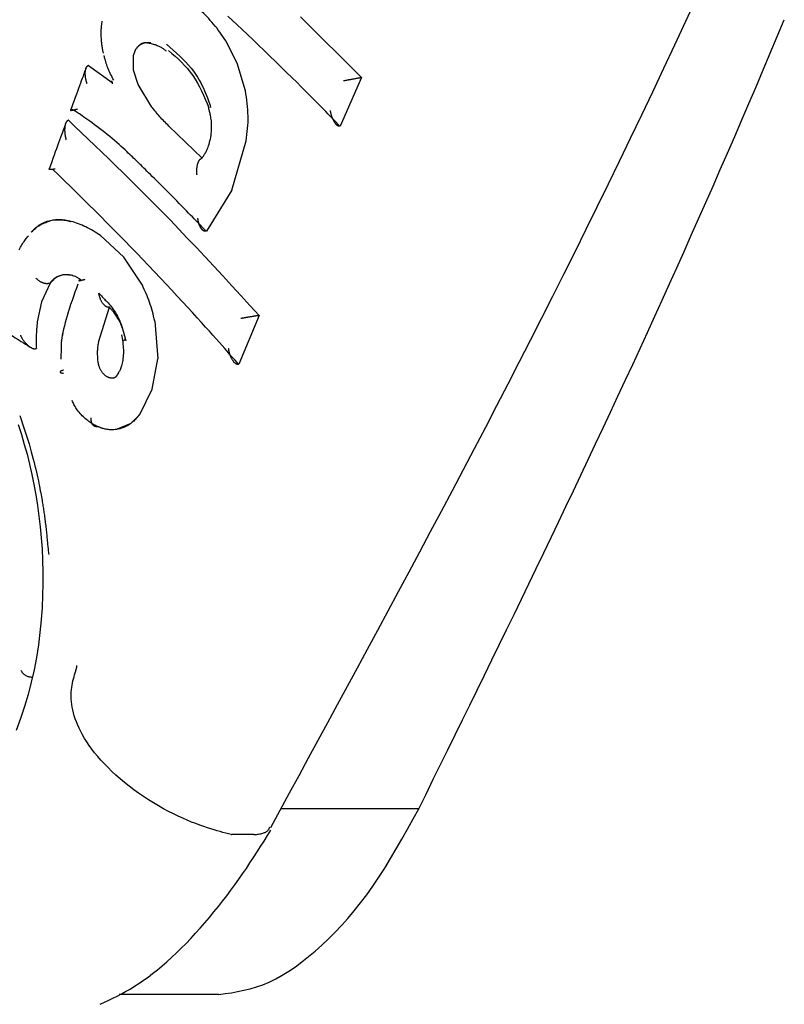
# Model space of a CAD drawing. Extents: x -4218 to 12090, y -2988 to 3298.
# Drawn here: x 2175 to 2195, y 530 to 556 of the extents above; entities that cross this region are included whole.
import ezdxf

# ---------------------------------------------------------------- set-up
doc = ezdxf.new("R2010")
doc.units = 0

msp = doc.modelspace()

# ---------------------------------------------------------------- linework, layer by layer
at = {"color": 7, "linetype": 'Continuous'}
for p, q in [((2182.377, 555.729), (2183.971, 554.134)), ((2180.717, 554.516), (2180.416, 555.101)), ((2178.003, 554.331), (2178.004, 554.71)), ((2178.004, 554.71), (2178.059, 554.865)), ((2176.823, 554.454), (2176.817, 554.452)), ((2176.823, 554.454), (2177.441, 554.008)), ((2180.933, 553.789), (2180.717, 554.516)), ((2178.126, 553.954), (2178.003, 554.331)), ((2183.971, 554.134), (2183.412, 552.862)), ((2183.971, 554.134), (2183.965, 554.133)), ((2178.487, 553.365), (2178.126, 553.954)), ((2176.298, 553.021), (2176.292, 553.018)), ((2179.8, 552.027), (2178.929, 552.864)), ((2183.412, 552.862), (2183.406, 552.861)), ((2180.573, 551.187), (2180.955, 552.48)), ((2180.573, 551.187), (2179.911, 550.117)), ((2177.752, 549.435), (2177.144, 549.998)), ((2179.911, 550.117), (2179.905, 550.115)), ((2178.235, 548.699), (2177.752, 549.435)), ((2176.413, 548.953), (2176.19, 548.975)), ((2175.826, 548.753), (2175.598, 548.268)), ((2175.826, 548.753), (2175.819, 548.75)), ((2175.598, 548.268), (2175.485, 547.741)), ((2177.091, 547.21), (2177.377, 548.129)), ((2178.562, 547.76), (2178.639, 546.771)), ((2181.29, 547.906), (2180.757, 546.632)), ((2181.29, 547.906), (2181.283, 547.905)), ((2175.461, 547.043), (2175.454, 547.041)), ((2176.106, 546.852), (2176.102, 546.767)), ((2178.494, 545.976), (2178.639, 546.771)), ((2180.757, 546.632), (2180.75, 546.631)), ((2178.166, 545.319), (2178.494, 545.976)), ((2177.939, 545.087), (2178.166, 545.319)), ((2177.589, 544.937), (2177.939, 545.087)), ((2185.469, 534.996), (2181.865, 534.996)), ((2180.56, 534.321), (2180.577, 534.319)), ((2181.157, 534.319), (2180.577, 534.319)), ((2181.157, 534.319), (2181.157, 534.319)), ((2180.239, 530.132), (2177.629, 530.132)), ((2180.239, 530.132), (2177.629, 530.132))]:
    msp.add_line(p, q, dxfattribs=at)
for points in [[(2181.599, 534.503), (2181.844, 534.958), (2182.09, 535.413), (2182.337, 535.87), (2182.585, 536.329), (2182.835, 536.791), (2183.087, 537.257), (2183.342, 537.728), (2183.6, 538.204), (2183.862, 538.687), (2184.127, 539.176), (2184.395, 539.672), (2184.666, 540.174), (2184.941, 540.683), (2185.218, 541.198), (2185.498, 541.721), (2185.78, 542.25), (2186.065, 542.786), (2186.351, 543.328), (2186.64, 543.876), (2186.93, 544.43), (2187.221, 544.988), (2187.513, 545.55), (2187.805, 546.117), (2188.097, 546.686), (2188.39, 547.258), (2188.682, 547.833), (2188.974, 548.411), (2189.266, 548.992), (2189.558, 549.577), (2189.85, 550.164), (2190.141, 550.755), (2190.432, 551.35), (2190.723, 551.949), (2191.014, 552.551), (2191.304, 553.157), (2191.594, 553.766), (2191.883, 554.379), (2192.171, 554.996), (2192.459, 555.616), (2192.745, 556.24)], [(2180.416, 555.101), (2180.377, 555.157), (2180.338, 555.214), (2180.299, 555.269), (2180.26, 555.325), (2180.22, 555.379), (2180.18, 555.433), (2180.14, 555.485), (2180.098, 555.535), (2180.057, 555.584), (2180.014, 555.632), (2179.971, 555.678), (2179.928, 555.724), (2179.884, 555.768), (2179.84, 555.812), (2179.795, 555.855), (2179.751, 555.898)], [(2183.407, 552.861), (2183.36, 552.909), (2183.313, 552.957), (2183.265, 553.008), (2183.213, 553.061), (2183.159, 553.117), (2183.099, 553.178), (2183.035, 553.244), (2182.965, 553.316), (2182.887, 553.394), (2182.803, 553.48), (2182.712, 553.572), (2182.613, 553.672), (2182.507, 553.778), (2182.394, 553.891), (2182.274, 554.011), (2182.146, 554.138), (2182.01, 554.271), (2181.869, 554.41), (2181.723, 554.552), (2181.575, 554.696), (2181.426, 554.841), (2181.277, 554.984), (2181.131, 555.124), (2180.989, 555.261), (2180.851, 555.391), (2180.72, 555.515), (2180.595, 555.633), (2180.475, 555.745)], [(2177.217, 554.773), (2177.214, 554.786), (2177.211, 554.799), (2177.208, 554.813), (2177.205, 554.827), (2177.202, 554.842), (2177.199, 554.859), (2177.196, 554.876), (2177.193, 554.895), (2177.189, 554.916), (2177.186, 554.939), (2177.182, 554.962), (2177.179, 554.988), (2177.175, 555.015), (2177.172, 555.043), (2177.169, 555.072), (2177.166, 555.103), (2177.164, 555.134), (2177.162, 555.167), (2177.16, 555.2), (2177.159, 555.233), (2177.158, 555.267), (2177.158, 555.301), (2177.158, 555.334), (2177.159, 555.367), (2177.161, 555.4), (2177.163, 555.431), (2177.166, 555.462), (2177.169, 555.493), (2177.173, 555.524), (2177.177, 555.554), (2177.181, 555.584), (2177.185, 555.613)], [(2185.469, 534.996), (2185.659, 535.382), (2185.85, 535.769), (2186.04, 536.156), (2186.231, 536.543), (2186.422, 536.931), (2186.613, 537.321), (2186.805, 537.711), (2186.997, 538.103), (2187.189, 538.496), (2187.382, 538.891), (2187.575, 539.287), (2187.769, 539.684), (2187.962, 540.083), (2188.156, 540.483), (2188.35, 540.885), (2188.545, 541.287), (2188.739, 541.691), (2188.933, 542.096), (2189.127, 542.502), (2189.322, 542.909), (2189.516, 543.318), (2189.71, 543.727), (2189.904, 544.138), (2190.098, 544.55), (2190.292, 544.963), (2190.486, 545.377), (2190.68, 545.793), (2190.873, 546.209), (2191.067, 546.627), (2191.26, 547.046), (2191.452, 547.466), (2191.645, 547.887), (2191.837, 548.309), (2192.029, 548.733), (2192.22, 549.157), (2192.412, 549.583), (2192.602, 550.009), (2192.793, 550.437), (2192.982, 550.866), (2193.172, 551.296), (2193.361, 551.727), (2193.549, 552.158), (2193.737, 552.591), (2193.924, 553.026), (2194.111, 553.461), (2194.297, 553.897), (2194.483, 554.334), (2194.668, 554.772), (2194.852, 555.211), (2195.035, 555.651)], [(2178.385, 555.046), (2178.37, 555.047), (2178.355, 555.047), (2178.341, 555.047), (2178.326, 555.047), (2178.311, 555.046), (2178.297, 555.045), (2178.282, 555.042), (2178.267, 555.039), (2178.252, 555.035), (2178.237, 555.03), (2178.222, 555.024), (2178.207, 555.016), (2178.193, 555.008), (2178.179, 554.999), (2178.165, 554.989), (2178.151, 554.977), (2178.138, 554.965), (2178.125, 554.952), (2178.113, 554.938), (2178.1, 554.924), (2178.088, 554.909), (2178.077, 554.894), (2178.065, 554.878), (2178.053, 554.863)], [(2178.059, 554.865), (2178.067, 554.877), (2178.076, 554.889), (2178.085, 554.902), (2178.094, 554.914), (2178.103, 554.925), (2178.112, 554.937), (2178.122, 554.947), (2178.132, 554.958), (2178.143, 554.968), (2178.154, 554.977), (2178.165, 554.986), (2178.177, 554.994), (2178.189, 555.002), (2178.201, 555.009), (2178.214, 555.016), (2178.227, 555.022), (2178.24, 555.028), (2178.253, 555.034), (2178.267, 555.038), (2178.28, 555.043), (2178.294, 555.046), (2178.308, 555.05), (2178.323, 555.052), (2178.337, 555.054), (2178.351, 555.055), (2178.366, 555.055), (2178.381, 555.055), (2178.395, 555.055), (2178.41, 555.054), (2178.425, 555.053), (2178.44, 555.052), (2178.455, 555.05)], [(2178.323, 555.053), (2178.352, 555.048), (2178.381, 555.043), (2178.41, 555.038), (2178.439, 555.032), (2178.467, 555.026), (2178.494, 555.019), (2178.521, 555.013), (2178.547, 555.005), (2178.572, 554.997), (2178.597, 554.988), (2178.62, 554.979), (2178.642, 554.969), (2178.664, 554.959), (2178.685, 554.949), (2178.705, 554.938), (2178.724, 554.927), (2178.742, 554.916), (2178.76, 554.905), (2178.777, 554.894), (2178.794, 554.882), (2178.81, 554.871), (2178.826, 554.859), (2178.842, 554.848), (2178.857, 554.836)], [(2178.323, 555.053), (2178.352, 555.048), (2178.381, 555.043), (2178.41, 555.038), (2178.439, 555.032), (2178.467, 555.026), (2178.494, 555.019), (2178.521, 555.013), (2178.547, 555.005), (2178.572, 554.997), (2178.597, 554.988), (2178.62, 554.979), (2178.642, 554.969), (2178.664, 554.959), (2178.685, 554.949), (2178.705, 554.938), (2178.724, 554.927), (2178.742, 554.916), (2178.76, 554.905), (2178.777, 554.894), (2178.794, 554.882), (2178.81, 554.871), (2178.826, 554.859), (2178.842, 554.848), (2178.857, 554.836)], [(2178.868, 555.007), (2178.956, 554.93), (2179.044, 554.852), (2179.13, 554.774), (2179.213, 554.696), (2179.294, 554.618), (2179.371, 554.54), (2179.443, 554.461), (2179.51, 554.383), (2179.572, 554.304), (2179.627, 554.225), (2179.678, 554.147), (2179.723, 554.071), (2179.764, 553.996), (2179.801, 553.923), (2179.834, 553.854), (2179.864, 553.787), (2179.89, 553.725), (2179.914, 553.666), (2179.936, 553.609), (2179.955, 553.556), (2179.973, 553.504), (2179.99, 553.453), (2180.006, 553.404), (2180.022, 553.355)], [(2177.486, 554.067), (2177.466, 554.106), (2177.445, 554.146), (2177.425, 554.186), (2177.405, 554.226), (2177.386, 554.266), (2177.367, 554.306), (2177.35, 554.346), (2177.333, 554.386), (2177.318, 554.427), (2177.304, 554.467), (2177.291, 554.508), (2177.279, 554.549), (2177.267, 554.589), (2177.256, 554.63), (2177.245, 554.671), (2177.235, 554.712)], [(2178.923, 554.844), (2179.009, 554.768), (2179.094, 554.692), (2179.178, 554.614), (2179.261, 554.535), (2179.34, 554.453), (2179.417, 554.369), (2179.489, 554.281), (2179.557, 554.189), (2179.62, 554.093), (2179.679, 553.993), (2179.734, 553.89), (2179.785, 553.784), (2179.834, 553.676), (2179.882, 553.566), (2179.927, 553.455), (2179.973, 553.343)], [(2176.762, 554.379), (2176.742, 554.327), (2176.722, 554.275), (2176.702, 554.221), (2176.682, 554.166), (2176.66, 554.109), (2176.638, 554.049), (2176.615, 553.986), (2176.59, 553.92), (2176.564, 553.849), (2176.537, 553.775), (2176.508, 553.698), (2176.479, 553.618), (2176.449, 553.536), (2176.418, 553.452), (2176.387, 553.368), (2176.356, 553.283)], [(2176.788, 553.978), (2176.786, 553.983), (2176.784, 553.989), (2176.783, 553.995), (2176.781, 554.001), (2176.778, 554.008), (2176.776, 554.015), (2176.774, 554.023), (2176.772, 554.031), (2176.769, 554.041), (2176.767, 554.051), (2176.764, 554.061), (2176.761, 554.073), (2176.758, 554.085), (2176.756, 554.098), (2176.753, 554.111), (2176.751, 554.125), (2176.749, 554.14), (2176.747, 554.155), (2176.745, 554.17), (2176.744, 554.186), (2176.743, 554.202), (2176.742, 554.217), (2176.741, 554.232), (2176.741, 554.247), (2176.741, 554.262), (2176.742, 554.276), (2176.743, 554.29), (2176.745, 554.303), (2176.746, 554.315), (2176.748, 554.327), (2176.75, 554.339), (2176.753, 554.349), (2176.755, 554.36), (2176.758, 554.369), (2176.761, 554.379), (2176.765, 554.387), (2176.768, 554.395), (2176.772, 554.403), (2176.776, 554.409), (2176.78, 554.416), (2176.784, 554.421), (2176.788, 554.427), (2176.793, 554.431), (2176.798, 554.436), (2176.803, 554.44), (2176.807, 554.444), (2176.812, 554.448), (2176.817, 554.452)], [(2183.965, 554.133), (2183.958, 554.131), (2183.951, 554.13), (2183.944, 554.129), (2183.935, 554.127), (2183.926, 554.125), (2183.915, 554.124), (2183.903, 554.121), (2183.888, 554.119), (2183.872, 554.116), (2183.854, 554.112), (2183.835, 554.109), (2183.814, 554.105), (2183.794, 554.101), (2183.773, 554.097), (2183.752, 554.094), (2183.733, 554.09), (2183.714, 554.087), (2183.696, 554.083), (2183.68, 554.08), (2183.664, 554.077), (2183.649, 554.075), (2183.634, 554.072), (2183.62, 554.069), (2183.605, 554.067), (2183.592, 554.064), (2183.578, 554.062), (2183.564, 554.059), (2183.551, 554.057), (2183.538, 554.054), (2183.524, 554.052), (2183.511, 554.049), (2183.498, 554.047)], [(2177.427, 554.047), (2177.428, 554.045), (2177.429, 554.043), (2177.43, 554.041), (2177.432, 554.039), (2177.433, 554.036), (2177.434, 554.034), (2177.434, 554.032), (2177.435, 554.03), (2177.436, 554.028), (2177.437, 554.026), (2177.438, 554.023), (2177.439, 554.021), (2177.439, 554.019), (2177.44, 554.017), (2177.441, 554.014), (2177.441, 554.012), (2177.442, 554.01), (2177.442, 554.007), (2177.443, 554.005), (2177.443, 554.003), (2177.443, 554.001), (2177.444, 553.999), (2177.444, 553.996), (2177.444, 553.994), (2177.444, 553.992), (2177.444, 553.991), (2177.444, 553.989), (2177.444, 553.987), (2177.444, 553.985), (2177.444, 553.984), (2177.444, 553.982), (2177.444, 553.981), (2177.444, 553.98), (2177.444, 553.978), (2177.444, 553.977), (2177.444, 553.976), (2177.443, 553.976), (2177.443, 553.975), (2177.443, 553.974), (2177.443, 553.974), (2177.443, 553.974), (2177.443, 553.973), (2177.443, 553.973), (2177.443, 553.973), (2177.443, 553.973), (2177.443, 553.973), (2177.443, 553.974), (2177.443, 553.974)], [(2180.955, 552.48), (2180.964, 552.561), (2180.973, 552.642), (2180.982, 552.723), (2180.989, 552.804), (2180.995, 552.885), (2181, 552.966), (2181.002, 553.047), (2181.002, 553.129), (2180.999, 553.211), (2180.994, 553.293), (2180.987, 553.376), (2180.978, 553.458), (2180.968, 553.541), (2180.957, 553.624), (2180.946, 553.706), (2180.933, 553.789)], [(2178.929, 552.864), (2178.898, 552.895), (2178.868, 552.925), (2178.838, 552.955), (2178.808, 552.986), (2178.778, 553.017), (2178.749, 553.047), (2178.721, 553.078), (2178.693, 553.109), (2178.666, 553.141), (2178.639, 553.172), (2178.613, 553.204), (2178.587, 553.236), (2178.562, 553.268), (2178.537, 553.3), (2178.512, 553.333), (2178.487, 553.365)], [(2179.793, 552.025), (2179.795, 552.028), (2179.797, 552.03), (2179.799, 552.033), (2179.802, 552.036), (2179.805, 552.041), (2179.809, 552.046), (2179.813, 552.053), (2179.819, 552.061), (2179.826, 552.071), (2179.834, 552.082), (2179.843, 552.096), (2179.853, 552.111), (2179.864, 552.129), (2179.876, 552.149), (2179.888, 552.17), (2179.901, 552.195), (2179.914, 552.221), (2179.928, 552.25), (2179.942, 552.282), (2179.956, 552.316), (2179.969, 552.352), (2179.982, 552.391), (2179.994, 552.433), (2180.005, 552.477), (2180.015, 552.523), (2180.024, 552.572), (2180.032, 552.622), (2180.038, 552.673), (2180.043, 552.723), (2180.046, 552.774), (2180.048, 552.823), (2180.048, 552.871), (2180.047, 552.917), (2180.045, 552.96), (2180.041, 553.002), (2180.036, 553.041), (2180.031, 553.077), (2180.025, 553.111), (2180.019, 553.143), (2180.013, 553.172), (2180.007, 553.199), (2180.001, 553.223), (2179.995, 553.246), (2179.99, 553.267), (2179.984, 553.286), (2179.978, 553.305), (2179.973, 553.323), (2179.967, 553.341)], [(2176.356, 553.283), (2176.355, 553.282), (2176.355, 553.281), (2176.354, 553.28), (2176.354, 553.279), (2176.353, 553.279), (2176.353, 553.278), (2176.354, 553.278), (2176.355, 553.277), (2176.356, 553.277), (2176.358, 553.277), (2176.36, 553.277), (2176.363, 553.277), (2176.366, 553.277), (2176.37, 553.277), (2176.375, 553.278), (2176.38, 553.278), (2176.385, 553.279), (2176.391, 553.28), (2176.398, 553.281), (2176.405, 553.282), (2176.412, 553.284), (2176.42, 553.285), (2176.428, 553.287), (2176.435, 553.289), (2176.443, 553.29), (2176.452, 553.292), (2176.46, 553.294), (2176.467, 553.296), (2176.475, 553.298), (2176.483, 553.3), (2176.49, 553.302), (2176.496, 553.304), (2176.503, 553.305), (2176.509, 553.307), (2176.514, 553.308), (2176.519, 553.31), (2176.524, 553.311), (2176.529, 553.312), (2176.534, 553.314), (2176.538, 553.315)], [(2178.091, 551.945), (2178.063, 551.973), (2178.035, 552.001), (2178.005, 552.03), (2177.974, 552.06), (2177.941, 552.091), (2177.906, 552.125), (2177.868, 552.161), (2177.826, 552.199), (2177.781, 552.241), (2177.733, 552.285), (2177.681, 552.332), (2177.626, 552.381), (2177.569, 552.432), (2177.509, 552.484), (2177.446, 552.537), (2177.382, 552.59), (2177.316, 552.644), (2177.249, 552.697), (2177.181, 552.75), (2177.114, 552.802), (2177.048, 552.852), (2176.984, 552.901), (2176.922, 552.947), (2176.862, 552.99), (2176.807, 553.03), (2176.755, 553.067), (2176.707, 553.1), (2176.663, 553.131), (2176.623, 553.159), (2176.586, 553.183), (2176.554, 553.205), (2176.525, 553.224), (2176.501, 553.241), (2176.479, 553.255), (2176.461, 553.267), (2176.445, 553.277), (2176.432, 553.286), (2176.419, 553.294), (2176.408, 553.302), (2176.397, 553.309)], [(2183.406, 552.861), (2183.401, 552.861), (2183.395, 552.861), (2183.389, 552.862), (2183.384, 552.862), (2183.378, 552.863), (2183.372, 552.864), (2183.366, 552.866), (2183.36, 552.868), (2183.354, 552.871), (2183.348, 552.875), (2183.342, 552.879), (2183.335, 552.883), (2183.329, 552.888), (2183.322, 552.894), (2183.315, 552.901), (2183.308, 552.908), (2183.301, 552.916), (2183.294, 552.924), (2183.287, 552.934), (2183.28, 552.943), (2183.272, 552.954), (2183.265, 552.965), (2183.258, 552.977), (2183.25, 552.99), (2183.243, 553.004), (2183.236, 553.018), (2183.229, 553.033), (2183.222, 553.048), (2183.216, 553.063), (2183.21, 553.078), (2183.204, 553.093), (2183.198, 553.108), (2183.193, 553.123), (2183.189, 553.137), (2183.185, 553.151), (2183.181, 553.164), (2183.178, 553.177), (2183.175, 553.189), (2183.172, 553.2), (2183.169, 553.21), (2183.167, 553.22), (2183.165, 553.229), (2183.163, 553.238), (2183.162, 553.245), (2183.16, 553.253), (2183.159, 553.26), (2183.158, 553.267), (2183.156, 553.274)], [(2176.227, 552.934), (2176.206, 552.876), (2176.185, 552.818), (2176.163, 552.759), (2176.141, 552.698), (2176.118, 552.635), (2176.095, 552.569), (2176.07, 552.5), (2176.044, 552.428), (2176.016, 552.352), (2175.987, 552.272), (2175.957, 552.189), (2175.927, 552.103), (2175.895, 552.015), (2175.863, 551.926), (2175.831, 551.835), (2175.799, 551.744)], [(2176.292, 553.018), (2176.287, 553.015), (2176.282, 553.011), (2176.277, 553.007), (2176.272, 553.003), (2176.267, 552.999), (2176.262, 552.994), (2176.257, 552.989), (2176.253, 552.983), (2176.248, 552.977), (2176.244, 552.97), (2176.24, 552.963), (2176.236, 552.955), (2176.232, 552.946), (2176.228, 552.937), (2176.225, 552.927), (2176.222, 552.916), (2176.219, 552.905), (2176.216, 552.893), (2176.213, 552.881), (2176.21, 552.868), (2176.208, 552.854), (2176.206, 552.84), (2176.205, 552.825), (2176.203, 552.81), (2176.203, 552.794), (2176.202, 552.777), (2176.202, 552.76), (2176.202, 552.743), (2176.203, 552.726), (2176.204, 552.709), (2176.205, 552.693), (2176.206, 552.676), (2176.208, 552.661), (2176.21, 552.646), (2176.212, 552.632), (2176.214, 552.618), (2176.216, 552.605), (2176.219, 552.593), (2176.221, 552.582), (2176.223, 552.571), (2176.225, 552.562), (2176.227, 552.553), (2176.229, 552.545), (2176.231, 552.537), (2176.233, 552.53), (2176.235, 552.523), (2176.236, 552.516), (2176.238, 552.509)], [(2176.298, 553.021), (2176.47, 552.857), (2176.643, 552.691), (2176.818, 552.524), (2176.994, 552.355), (2177.173, 552.183), (2177.355, 552.007), (2177.541, 551.827), (2177.731, 551.641), (2177.926, 551.449), (2178.125, 551.251), (2178.33, 551.047), (2178.538, 550.837), (2178.751, 550.621), (2178.968, 550.399), (2179.188, 550.171), (2179.412, 549.936), (2179.64, 549.696), (2179.87, 549.45), (2180.103, 549.2), (2180.338, 548.946), (2180.575, 548.688), (2180.812, 548.429), (2181.051, 548.168), (2181.29, 547.906)], [(2179.905, 550.115), (2179.885, 550.136), (2179.865, 550.158), (2179.843, 550.18), (2179.821, 550.204), (2179.796, 550.229), (2179.77, 550.256), (2179.741, 550.286), (2179.709, 550.319), (2179.674, 550.356), (2179.635, 550.396), (2179.593, 550.439), (2179.547, 550.486), (2179.498, 550.537), (2179.446, 550.59), (2179.39, 550.648), (2179.33, 550.708), (2179.268, 550.772), (2179.202, 550.839), (2179.134, 550.908), (2179.065, 550.978), (2178.995, 551.048), (2178.926, 551.118), (2178.858, 551.187), (2178.791, 551.254), (2178.726, 551.318), (2178.665, 551.38), (2178.605, 551.439), (2178.549, 551.495), (2178.496, 551.548), (2178.445, 551.597), (2178.398, 551.644), (2178.354, 551.687), (2178.314, 551.727), (2178.276, 551.764), (2178.242, 551.798), (2178.209, 551.83), (2178.178, 551.86), (2178.148, 551.889), (2178.12, 551.917), (2178.091, 551.945)], [(2179.666, 551.589), (2179.666, 551.594), (2179.665, 551.599), (2179.665, 551.605), (2179.664, 551.61), (2179.663, 551.617), (2179.663, 551.623), (2179.662, 551.631), (2179.662, 551.638), (2179.661, 551.647), (2179.661, 551.656), (2179.66, 551.667), (2179.66, 551.677), (2179.66, 551.689), (2179.66, 551.701), (2179.66, 551.713), (2179.661, 551.726), (2179.662, 551.74), (2179.663, 551.754), (2179.664, 551.768), (2179.666, 551.783), (2179.668, 551.797), (2179.67, 551.812), (2179.673, 551.826), (2179.675, 551.84), (2179.679, 551.854), (2179.682, 551.867), (2179.686, 551.88), (2179.69, 551.892), (2179.694, 551.903), (2179.698, 551.915), (2179.703, 551.925), (2179.707, 551.935), (2179.712, 551.945), (2179.717, 551.954), (2179.722, 551.962), (2179.727, 551.97), (2179.732, 551.978), (2179.737, 551.984), (2179.743, 551.99), (2179.748, 551.996), (2179.754, 552.001), (2179.759, 552.005), (2179.765, 552.009), (2179.771, 552.013), (2179.776, 552.016), (2179.782, 552.019), (2179.788, 552.022), (2179.794, 552.025)], [(2175.955, 551.74), (2175.952, 551.739), (2175.948, 551.738), (2175.944, 551.738), (2175.939, 551.737), (2175.935, 551.737), (2175.93, 551.736), (2175.925, 551.735), (2175.92, 551.735), (2175.914, 551.734), (2175.908, 551.733), (2175.901, 551.732), (2175.894, 551.732), (2175.887, 551.731), (2175.88, 551.73), (2175.873, 551.73), (2175.866, 551.729), (2175.859, 551.729), (2175.853, 551.729), (2175.846, 551.729), (2175.84, 551.729), (2175.834, 551.729), (2175.828, 551.729), (2175.822, 551.73), (2175.818, 551.73), (2175.813, 551.731), (2175.809, 551.731), (2175.806, 551.732), (2175.803, 551.733), (2175.801, 551.733), (2175.799, 551.734), (2175.797, 551.735), (2175.796, 551.736), (2175.796, 551.737), (2175.795, 551.738), (2175.795, 551.739), (2175.796, 551.74), (2175.796, 551.741), (2175.797, 551.742), (2175.798, 551.743), (2175.799, 551.744)], [(2180.751, 546.631), (2180.706, 546.683), (2180.66, 546.736), (2180.612, 546.79), (2180.563, 546.847), (2180.51, 546.908), (2180.453, 546.973), (2180.391, 547.043), (2180.324, 547.12), (2180.25, 547.203), (2180.17, 547.293), (2180.084, 547.39), (2179.991, 547.495), (2179.891, 547.606), (2179.784, 547.724), (2179.67, 547.85), (2179.55, 547.982), (2179.422, 548.121), (2179.288, 548.266), (2179.149, 548.417), (2179.005, 548.571), (2178.857, 548.729), (2178.707, 548.889), (2178.554, 549.051), (2178.399, 549.213), (2178.245, 549.376), (2178.089, 549.537), (2177.934, 549.699), (2177.778, 549.859), (2177.621, 550.02), (2177.465, 550.179), (2177.308, 550.337), (2177.151, 550.495), (2176.994, 550.652), (2176.837, 550.808), (2176.68, 550.963), (2176.523, 551.118), (2176.366, 551.272), (2176.208, 551.426), (2176.051, 551.579), (2175.894, 551.732)], [(2175.329, 550.091), (2175.344, 550.107), (2175.359, 550.124), (2175.375, 550.14), (2175.392, 550.157), (2175.41, 550.174), (2175.429, 550.191), (2175.451, 550.209), (2175.474, 550.228), (2175.5, 550.248), (2175.528, 550.268), (2175.559, 550.288), (2175.591, 550.307), (2175.626, 550.326), (2175.663, 550.343), (2175.702, 550.359), (2175.742, 550.373), (2175.784, 550.385), (2175.827, 550.395), (2175.871, 550.402), (2175.914, 550.408), (2175.958, 550.412), (2176, 550.414), (2176.04, 550.415), (2176.079, 550.415), (2176.114, 550.413), (2176.147, 550.411), (2176.178, 550.407), (2176.206, 550.404), (2176.231, 550.4), (2176.253, 550.395), (2176.273, 550.391), (2176.291, 550.387), (2176.306, 550.384), (2176.319, 550.381), (2176.33, 550.378), (2176.339, 550.376), (2176.347, 550.374), (2176.354, 550.372), (2176.361, 550.37), (2176.367, 550.368)], [(2175.337, 550.094), (2175.362, 550.119), (2175.388, 550.143), (2175.414, 550.166), (2175.44, 550.189), (2175.467, 550.212), (2175.494, 550.233), (2175.522, 550.253), (2175.551, 550.272), (2175.581, 550.289), (2175.611, 550.304), (2175.642, 550.319), (2175.673, 550.332), (2175.705, 550.345), (2175.738, 550.357), (2175.77, 550.369), (2175.803, 550.38)], [(2176.374, 550.371), (2176.333, 550.379), (2176.292, 550.386), (2176.252, 550.393), (2176.212, 550.4), (2176.172, 550.405), (2176.134, 550.41), (2176.096, 550.413), (2176.06, 550.414), (2176.025, 550.414), (2175.991, 550.412), (2175.958, 550.409), (2175.926, 550.404), (2175.895, 550.399), (2175.864, 550.393), (2175.833, 550.387), (2175.803, 550.38)], [(2177.144, 549.998), (2177.095, 550.029), (2177.046, 550.06), (2176.997, 550.091), (2176.948, 550.121), (2176.9, 550.149), (2176.851, 550.177), (2176.803, 550.203), (2176.755, 550.227), (2176.707, 550.25), (2176.659, 550.27), (2176.611, 550.289), (2176.564, 550.307), (2176.516, 550.324), (2176.469, 550.34), (2176.421, 550.356), (2176.374, 550.371)], [(2179.905, 550.115), (2179.899, 550.115), (2179.892, 550.114), (2179.886, 550.114), (2179.879, 550.114), (2179.873, 550.115), (2179.866, 550.115), (2179.86, 550.116), (2179.853, 550.118), (2179.847, 550.12), (2179.84, 550.123), (2179.834, 550.127), (2179.827, 550.131), (2179.821, 550.135), (2179.814, 550.14), (2179.807, 550.146), (2179.801, 550.153), (2179.794, 550.159), (2179.788, 550.167), (2179.781, 550.175), (2179.775, 550.184), (2179.768, 550.193), (2179.762, 550.203), (2179.756, 550.213), (2179.75, 550.224), (2179.744, 550.235), (2179.739, 550.247), (2179.734, 550.259), (2179.729, 550.272), (2179.724, 550.284), (2179.72, 550.297), (2179.716, 550.309), (2179.712, 550.321), (2179.709, 550.333), (2179.706, 550.345), (2179.703, 550.356), (2179.701, 550.366), (2179.699, 550.376), (2179.697, 550.386), (2179.696, 550.395), (2179.695, 550.403), (2179.693, 550.411), (2179.692, 550.418), (2179.692, 550.424), (2179.691, 550.43), (2179.69, 550.436), (2179.69, 550.441), (2179.689, 550.447), (2179.688, 550.452)], [(2175.011, 549.625), (2175.028, 549.659), (2175.046, 549.692), (2175.064, 549.725), (2175.082, 549.756), (2175.1, 549.787), (2175.119, 549.815), (2175.138, 549.843), (2175.157, 549.869), (2175.176, 549.895), (2175.195, 549.919), (2175.214, 549.943), (2175.233, 549.967), (2175.252, 549.99)], [(2176.627, 548.838), (2176.621, 548.843), (2176.613, 548.848), (2176.606, 548.854), (2176.598, 548.859), (2176.59, 548.865), (2176.58, 548.871), (2176.57, 548.878), (2176.558, 548.885), (2176.546, 548.892), (2176.532, 548.9), (2176.516, 548.908), (2176.5, 548.917), (2176.482, 548.925), (2176.462, 548.933), (2176.442, 548.941), (2176.42, 548.949), (2176.396, 548.955), (2176.372, 548.962), (2176.346, 548.967), (2176.32, 548.971), (2176.293, 548.974), (2176.265, 548.976), (2176.238, 548.976), (2176.209, 548.976), (2176.181, 548.973), (2176.154, 548.969), (2176.126, 548.964), (2176.099, 548.957), (2176.073, 548.949), (2176.049, 548.94), (2176.025, 548.93), (2176.003, 548.92), (2175.982, 548.909), (2175.963, 548.897), (2175.945, 548.885), (2175.929, 548.872), (2175.915, 548.86), (2175.901, 548.848), (2175.889, 548.836), (2175.878, 548.825), (2175.868, 548.814), (2175.859, 548.804), (2175.851, 548.794), (2175.844, 548.785), (2175.837, 548.776), (2175.831, 548.767), (2175.825, 548.758), (2175.819, 548.75)], [(2176.19, 548.975), (2176.163, 548.968), (2176.136, 548.962), (2176.109, 548.955), (2176.082, 548.947), (2176.057, 548.938), (2176.031, 548.928), (2176.007, 548.917), (2175.984, 548.904), (2175.962, 548.889), (2175.941, 548.872), (2175.92, 548.855), (2175.901, 548.836), (2175.881, 548.816), (2175.863, 548.795), (2175.844, 548.774), (2175.826, 548.753)], [(2175.819, 548.75), (2175.808, 548.748), (2175.798, 548.746), (2175.787, 548.744), (2175.776, 548.742), (2175.765, 548.741), (2175.754, 548.74), (2175.743, 548.739), (2175.731, 548.739), (2175.719, 548.74), (2175.707, 548.742), (2175.695, 548.744), (2175.682, 548.746), (2175.669, 548.749), (2175.656, 548.753), (2175.643, 548.757), (2175.63, 548.762), (2175.617, 548.767), (2175.604, 548.772), (2175.592, 548.778), (2175.579, 548.784), (2175.567, 548.791), (2175.554, 548.798), (2175.543, 548.806), (2175.531, 548.814), (2175.52, 548.822), (2175.509, 548.831), (2175.499, 548.84), (2175.488, 548.849), (2175.478, 548.858), (2175.468, 548.868), (2175.458, 548.878), (2175.449, 548.887)], [(2176.547, 548.732), (2176.508, 548.623), (2176.469, 548.515), (2176.431, 548.408), (2176.394, 548.302), (2176.358, 548.198), (2176.325, 548.096), (2176.293, 547.997), (2176.264, 547.902), (2176.238, 547.81), (2176.215, 547.721), (2176.194, 547.635), (2176.175, 547.552), (2176.157, 547.47), (2176.14, 547.39), (2176.125, 547.311), (2176.109, 547.232)], [(2176.627, 548.838), (2176.622, 548.836), (2176.616, 548.834), (2176.611, 548.832), (2176.606, 548.831), (2176.601, 548.829), (2176.596, 548.827), (2176.592, 548.826), (2176.588, 548.824), (2176.584, 548.823), (2176.581, 548.822), (2176.578, 548.821), (2176.576, 548.82), (2176.574, 548.819), (2176.572, 548.818), (2176.571, 548.817), (2176.571, 548.817), (2176.571, 548.817), (2176.571, 548.816), (2176.572, 548.816), (2176.573, 548.816), (2176.575, 548.816), (2176.578, 548.817), (2176.581, 548.817), (2176.585, 548.818), (2176.589, 548.819), (2176.594, 548.82), (2176.6, 548.821), (2176.606, 548.822), (2176.613, 548.824), (2176.62, 548.826), (2176.627, 548.827), (2176.634, 548.829), (2176.642, 548.831), (2176.649, 548.833), (2176.657, 548.835), (2176.664, 548.837), (2176.672, 548.839), (2176.679, 548.84), (2176.686, 548.842), (2176.692, 548.844), (2176.698, 548.845), (2176.704, 548.847), (2176.709, 548.848), (2176.714, 548.85), (2176.719, 548.851), (2176.724, 548.852), (2176.729, 548.853), (2176.733, 548.855)], [(2178.562, 547.76), (2178.546, 547.823), (2178.53, 547.887), (2178.514, 547.95), (2178.497, 548.012), (2178.48, 548.074), (2178.462, 548.135), (2178.443, 548.196), (2178.423, 548.255), (2178.402, 548.313), (2178.38, 548.37), (2178.357, 548.426), (2178.334, 548.482), (2178.31, 548.537), (2178.285, 548.591), (2178.26, 548.645), (2178.235, 548.699)], [(2177.094, 548.49), (2177.111, 548.472), (2177.128, 548.454), (2177.146, 548.436), (2177.163, 548.418), (2177.182, 548.399), (2177.201, 548.379), (2177.221, 548.358), (2177.242, 548.336), (2177.265, 548.313), (2177.288, 548.288), (2177.312, 548.262), (2177.337, 548.235), (2177.363, 548.205), (2177.39, 548.174), (2177.417, 548.14), (2177.445, 548.105), (2177.473, 548.067), (2177.501, 548.026), (2177.529, 547.983), (2177.556, 547.938), (2177.583, 547.891), (2177.609, 547.841), (2177.634, 547.789), (2177.657, 547.735), (2177.679, 547.679), (2177.699, 547.621), (2177.719, 547.561), (2177.737, 547.5), (2177.754, 547.438), (2177.771, 547.375), (2177.787, 547.311), (2177.803, 547.247)], [(2177.371, 548.127), (2177.364, 548.127), (2177.357, 548.126), (2177.351, 548.125), (2177.344, 548.125), (2177.338, 548.125), (2177.331, 548.126), (2177.324, 548.127), (2177.317, 548.128), (2177.31, 548.13), (2177.303, 548.132), (2177.296, 548.136), (2177.288, 548.139), (2177.281, 548.144), (2177.273, 548.149), (2177.265, 548.154), (2177.258, 548.161), (2177.25, 548.167), (2177.242, 548.175), (2177.233, 548.183), (2177.225, 548.192), (2177.217, 548.201), (2177.209, 548.211), (2177.201, 548.222), (2177.193, 548.234), (2177.185, 548.246), (2177.177, 548.258), (2177.17, 548.272), (2177.163, 548.285), (2177.156, 548.299), (2177.149, 548.313), (2177.143, 548.327), (2177.137, 548.34), (2177.132, 548.353), (2177.127, 548.366), (2177.123, 548.379), (2177.119, 548.391), (2177.116, 548.402), (2177.112, 548.413), (2177.11, 548.423), (2177.107, 548.433), (2177.105, 548.442), (2177.103, 548.45), (2177.101, 548.457), (2177.099, 548.464), (2177.098, 548.471), (2177.097, 548.478), (2177.095, 548.484), (2177.094, 548.49)], [(2177.795, 547.267), (2177.792, 547.284), (2177.789, 547.302), (2177.785, 547.32), (2177.781, 547.34), (2177.777, 547.36), (2177.772, 547.381), (2177.766, 547.405), (2177.76, 547.43), (2177.752, 547.458), (2177.743, 547.487), (2177.734, 547.518), (2177.723, 547.551), (2177.711, 547.585), (2177.698, 547.619), (2177.684, 547.654), (2177.669, 547.689), (2177.652, 547.724), (2177.634, 547.759), (2177.616, 547.793), (2177.597, 547.826), (2177.577, 547.858), (2177.558, 547.889), (2177.539, 547.917), (2177.521, 547.944), (2177.504, 547.969), (2177.487, 547.991), (2177.472, 548.011), (2177.457, 548.029), (2177.444, 548.046), (2177.432, 548.06), (2177.421, 548.072), (2177.411, 548.083), (2177.403, 548.092), (2177.396, 548.1), (2177.39, 548.106), (2177.385, 548.112), (2177.381, 548.116), (2177.378, 548.12), (2177.374, 548.124), (2177.371, 548.127)], [(2175.485, 547.741), (2175.482, 547.72), (2175.48, 547.698), (2175.478, 547.676), (2175.476, 547.654), (2175.474, 547.631), (2175.472, 547.608), (2175.47, 547.584), (2175.468, 547.559), (2175.466, 547.533), (2175.465, 547.507), (2175.463, 547.479), (2175.462, 547.451), (2175.46, 547.421), (2175.459, 547.391), (2175.458, 547.359), (2175.458, 547.327), (2175.458, 547.294), (2175.458, 547.259), (2175.458, 547.224), (2175.458, 547.189), (2175.459, 547.153), (2175.459, 547.116), (2175.46, 547.08), (2175.461, 547.043)], [(2181.283, 547.905), (2181.276, 547.904), (2181.268, 547.903), (2181.261, 547.902), (2181.253, 547.901), (2181.245, 547.9), (2181.236, 547.899), (2181.228, 547.897), (2181.219, 547.896), (2181.209, 547.895), (2181.2, 547.893), (2181.189, 547.891), (2181.179, 547.89), (2181.168, 547.888), (2181.157, 547.886), (2181.145, 547.884), (2181.133, 547.883), (2181.12, 547.881), (2181.108, 547.878), (2181.095, 547.876), (2181.082, 547.874), (2181.068, 547.872), (2181.054, 547.87), (2181.041, 547.867), (2181.027, 547.865), (2181.013, 547.863), (2180.999, 547.86), (2180.985, 547.858), (2180.971, 547.856), (2180.958, 547.853), (2180.945, 547.851), (2180.933, 547.849), (2180.921, 547.847), (2180.91, 547.845), (2180.899, 547.843), (2180.889, 547.841), (2180.88, 547.84), (2180.872, 547.838), (2180.864, 547.837), (2180.856, 547.836), (2180.85, 547.834), (2180.844, 547.833), (2180.839, 547.832), (2180.834, 547.831), (2180.829, 547.831), (2180.825, 547.83), (2180.821, 547.829), (2180.817, 547.828), (2180.813, 547.828)], [(2174.579, 547.535), (2174.61, 547.516), (2174.641, 547.496), (2174.673, 547.476), (2174.707, 547.455), (2174.742, 547.433), (2174.78, 547.409), (2174.82, 547.384), (2174.863, 547.356), (2174.91, 547.327), (2174.96, 547.295), (2175.012, 547.262), (2175.067, 547.227), (2175.123, 547.191), (2175.181, 547.155), (2175.239, 547.118), (2175.298, 547.08)], [(2176.153, 547.449), (2176.148, 547.421), (2176.142, 547.394), (2176.136, 547.365), (2176.131, 547.336), (2176.126, 547.305), (2176.122, 547.273), (2176.118, 547.239), (2176.114, 547.203), (2176.112, 547.165), (2176.11, 547.124), (2176.108, 547.082), (2176.107, 547.038), (2176.107, 546.992), (2176.107, 546.946), (2176.106, 546.899), (2176.106, 546.852)], [(2175.042, 547.393), (2175.045, 547.387), (2175.049, 547.38), (2175.052, 547.373), (2175.055, 547.366), (2175.059, 547.359), (2175.063, 547.351), (2175.068, 547.343), (2175.073, 547.333), (2175.079, 547.324), (2175.085, 547.313), (2175.092, 547.302), (2175.099, 547.29), (2175.107, 547.278), (2175.116, 547.265), (2175.125, 547.252), (2175.135, 547.239), (2175.146, 547.225), (2175.157, 547.211), (2175.168, 547.198), (2175.18, 547.184), (2175.193, 547.171), (2175.205, 547.158), (2175.218, 547.146), (2175.23, 547.134), (2175.243, 547.123), (2175.255, 547.113), (2175.267, 547.103), (2175.279, 547.094), (2175.291, 547.086), (2175.302, 547.079), (2175.313, 547.072), (2175.324, 547.066), (2175.334, 547.061), (2175.344, 547.056), (2175.354, 547.052), (2175.363, 547.048), (2175.372, 547.045), (2175.381, 547.042), (2175.389, 547.04), (2175.397, 547.039), (2175.405, 547.038), (2175.412, 547.037), (2175.419, 547.037), (2175.426, 547.038), (2175.433, 547.038), (2175.44, 547.039), (2175.447, 547.04), (2175.454, 547.041)], [(2177.082, 546.67), (2177.078, 546.705), (2177.074, 546.739), (2177.071, 546.774), (2177.068, 546.809), (2177.066, 546.844), (2177.064, 546.878), (2177.063, 546.912), (2177.063, 546.946), (2177.065, 546.98), (2177.067, 547.013), (2177.07, 547.046), (2177.073, 547.079), (2177.077, 547.112), (2177.082, 547.145), (2177.087, 547.177), (2177.092, 547.21)], [(2177.686, 547.403), (2177.695, 547.354), (2177.704, 547.305), (2177.712, 547.256), (2177.72, 547.207), (2177.727, 547.158), (2177.732, 547.109), (2177.736, 547.06), (2177.739, 547.012), (2177.739, 546.963), (2177.738, 546.916), (2177.736, 546.869), (2177.732, 546.823), (2177.726, 546.779), (2177.72, 546.737), (2177.713, 546.697), (2177.705, 546.659), (2177.697, 546.625), (2177.689, 546.593), (2177.68, 546.563), (2177.671, 546.536), (2177.661, 546.511), (2177.652, 546.488), (2177.642, 546.467), (2177.633, 546.447), (2177.623, 546.429), (2177.614, 546.413), (2177.605, 546.397), (2177.596, 546.382), (2177.587, 546.368), (2177.578, 546.354), (2177.568, 546.341), (2177.559, 546.328)], [(2177.795, 547.267), (2177.787, 547.265), (2177.778, 547.263), (2177.769, 547.261), (2177.761, 547.259), (2177.754, 547.257), (2177.747, 547.255), (2177.74, 547.253), (2177.735, 547.251), (2177.73, 547.25), (2177.727, 547.248), (2177.724, 547.247), (2177.721, 547.246), (2177.719, 547.245), (2177.718, 547.244), (2177.716, 547.243), (2177.715, 547.242)], [(2180.485, 547.047), (2180.486, 547.04), (2180.487, 547.033), (2180.488, 547.026), (2180.49, 547.019), (2180.491, 547.011), (2180.493, 547.003), (2180.494, 546.994), (2180.496, 546.984), (2180.499, 546.974), (2180.501, 546.963), (2180.504, 546.951), (2180.507, 546.939), (2180.511, 546.926), (2180.515, 546.912), (2180.519, 546.898), (2180.524, 546.883), (2180.53, 546.868), (2180.536, 546.853), (2180.542, 546.838), (2180.548, 546.823), (2180.555, 546.808), (2180.562, 546.793), (2180.57, 546.779), (2180.577, 546.765), (2180.585, 546.752), (2180.593, 546.74), (2180.601, 546.729), (2180.608, 546.718), (2180.616, 546.708), (2180.624, 546.698), (2180.632, 546.69), (2180.64, 546.682), (2180.647, 546.674), (2180.655, 546.667), (2180.662, 546.661), (2180.669, 546.656), (2180.677, 546.651), (2180.684, 546.647), (2180.691, 546.643), (2180.698, 546.64), (2180.704, 546.638), (2180.711, 546.636), (2180.718, 546.634), (2180.724, 546.633), (2180.731, 546.632), (2180.737, 546.632), (2180.744, 546.631), (2180.75, 546.631)], [(2177.325, 546.296), (2177.313, 546.304), (2177.3, 546.312), (2177.287, 546.321), (2177.274, 546.33), (2177.262, 546.339), (2177.249, 546.349), (2177.237, 546.359), (2177.226, 546.37), (2177.214, 546.382), (2177.203, 546.394), (2177.192, 546.407), (2177.182, 546.42), (2177.172, 546.434), (2177.163, 546.448), (2177.154, 546.462), (2177.146, 546.476), (2177.139, 546.49), (2177.132, 546.504), (2177.125, 546.518), (2177.12, 546.531), (2177.114, 546.544), (2177.11, 546.557), (2177.105, 546.57), (2177.101, 546.582), (2177.098, 546.594), (2177.095, 546.606), (2177.092, 546.617), (2177.09, 546.628), (2177.088, 546.638), (2177.086, 546.649), (2177.084, 546.659), (2177.082, 546.67)], [(2176.168, 546.477), (2176.16, 546.474), (2176.151, 546.471), (2176.142, 546.468), (2176.134, 546.465), (2176.126, 546.463), (2176.119, 546.46), (2176.112, 546.457), (2176.106, 546.454), (2176.101, 546.451), (2176.096, 546.448), (2176.092, 546.445), (2176.089, 546.442), (2176.087, 546.439), (2176.085, 546.436), (2176.084, 546.433), (2176.084, 546.431), (2176.084, 546.428), (2176.085, 546.425), (2176.087, 546.422), (2176.089, 546.419), (2176.093, 546.417), (2176.096, 546.414), (2176.101, 546.412), (2176.106, 546.41), (2176.112, 546.408), (2176.119, 546.406), (2176.127, 546.404), (2176.135, 546.402), (2176.143, 546.4), (2176.152, 546.398), (2176.16, 546.397), (2176.169, 546.395)], [(2177.62, 546.415), (2177.615, 546.408), (2177.611, 546.402), (2177.606, 546.395), (2177.602, 546.389), (2177.598, 546.383), (2177.594, 546.377), (2177.59, 546.371), (2177.586, 546.366), (2177.582, 546.36), (2177.579, 546.356), (2177.576, 546.351), (2177.573, 546.346), (2177.57, 546.342), (2177.567, 546.338), (2177.564, 546.334), (2177.561, 546.33), (2177.559, 546.327), (2177.556, 546.323), (2177.554, 546.319), (2177.551, 546.316), (2177.548, 546.312), (2177.545, 546.309), (2177.542, 546.305), (2177.539, 546.302), (2177.536, 546.298), (2177.533, 546.295), (2177.53, 546.292), (2177.526, 546.289), (2177.522, 546.286), (2177.519, 546.283), (2177.515, 546.281), (2177.512, 546.279), (2177.508, 546.277), (2177.505, 546.276), (2177.502, 546.275), (2177.498, 546.275), (2177.495, 546.275), (2177.492, 546.274), (2177.488, 546.274), (2177.485, 546.274)], [(2177.502, 546.274), (2177.491, 546.272), (2177.48, 546.271), (2177.469, 546.269), (2177.458, 546.268), (2177.447, 546.267), (2177.436, 546.267), (2177.425, 546.268), (2177.414, 546.269), (2177.403, 546.27), (2177.392, 546.273), (2177.381, 546.276), (2177.37, 546.279), (2177.359, 546.283), (2177.348, 546.287), (2177.337, 546.292), (2177.326, 546.296)], [(2177.075, 544.997), (2177.06, 545.004), (2177.045, 545.01), (2177.029, 545.017), (2177.013, 545.025), (2176.996, 545.034), (2176.977, 545.044), (2176.958, 545.055), (2176.936, 545.067), (2176.913, 545.082), (2176.889, 545.098), (2176.863, 545.116), (2176.836, 545.135), (2176.808, 545.156), (2176.78, 545.179), (2176.751, 545.204), (2176.721, 545.229), (2176.692, 545.257), (2176.663, 545.285), (2176.634, 545.315), (2176.606, 545.345), (2176.58, 545.375), (2176.554, 545.406), (2176.531, 545.436), (2176.51, 545.466), (2176.491, 545.495), (2176.474, 545.524), (2176.459, 545.552), (2176.445, 545.579), (2176.433, 545.606), (2176.421, 545.632), (2176.411, 545.659), (2176.4, 545.685)], [(2175.025, 545.289), (2175.063, 545.183), (2175.1, 545.076), (2175.136, 544.969), (2175.171, 544.862), (2175.206, 544.756), (2175.238, 544.65), (2175.27, 544.546), (2175.3, 544.443), (2175.328, 544.343), (2175.355, 544.246), (2175.38, 544.151), (2175.404, 544.06), (2175.425, 543.972), (2175.446, 543.887), (2175.465, 543.805), (2175.482, 543.726), (2175.498, 543.651), (2175.514, 543.579), (2175.528, 543.51), (2175.541, 543.444), (2175.553, 543.382), (2175.564, 543.322), (2175.575, 543.266), (2175.584, 543.213), (2175.593, 543.163), (2175.601, 543.117), (2175.609, 543.073), (2175.615, 543.033), (2175.622, 542.994), (2175.628, 542.957), (2175.634, 542.922), (2175.639, 542.887), (2175.644, 542.853), (2175.649, 542.819), (2175.654, 542.785), (2175.659, 542.749), (2175.665, 542.714), (2175.67, 542.678), (2175.675, 542.641), (2175.68, 542.603), (2175.685, 542.565), (2175.69, 542.526), (2175.695, 542.487), (2175.7, 542.447), (2175.705, 542.406), (2175.71, 542.365), (2175.714, 542.324), (2175.719, 542.284), (2175.723, 542.243), (2175.728, 542.203), (2175.731, 542.164), (2175.735, 542.125), (2175.739, 542.087), (2175.742, 542.049), (2175.745, 542.013), (2175.749, 541.977), (2175.752, 541.942), (2175.755, 541.907), (2175.759, 541.874), (2175.762, 541.841), (2175.766, 541.809), (2175.769, 541.777), (2175.773, 541.746), (2175.777, 541.715), (2175.781, 541.685), (2175.784, 541.654)], [(2177.075, 544.997), (2177.065, 544.997), (2177.055, 544.996), (2177.046, 544.996), (2177.036, 544.996), (2177.026, 544.997), (2177.017, 544.998), (2177.007, 545), (2176.998, 545.002), (2176.99, 545.005), (2176.981, 545.009), (2176.973, 545.014), (2176.965, 545.02), (2176.958, 545.026), (2176.951, 545.032), (2176.944, 545.04), (2176.937, 545.048), (2176.931, 545.056), (2176.926, 545.065), (2176.921, 545.074), (2176.916, 545.084), (2176.912, 545.094), (2176.908, 545.105), (2176.905, 545.116), (2176.902, 545.127), (2176.9, 545.139), (2176.899, 545.151), (2176.898, 545.164), (2176.897, 545.177), (2176.897, 545.189), (2176.897, 545.203), (2176.897, 545.216), (2176.897, 545.229)], [(2178.158, 545.318), (2178.147, 545.303), (2178.136, 545.288), (2178.125, 545.272), (2178.113, 545.257), (2178.1, 545.24), (2178.085, 545.223), (2178.07, 545.206), (2178.053, 545.187), (2178.033, 545.167), (2178.012, 545.146), (2177.989, 545.125), (2177.964, 545.104), (2177.937, 545.083), (2177.908, 545.062), (2177.876, 545.041), (2177.842, 545.022), (2177.806, 545.003), (2177.767, 544.986), (2177.728, 544.971), (2177.687, 544.957), (2177.646, 544.945), (2177.604, 544.935), (2177.563, 544.927), (2177.523, 544.921), (2177.485, 544.917), (2177.447, 544.916), (2177.412, 544.916), (2177.378, 544.918), (2177.345, 544.921), (2177.314, 544.925), (2177.286, 544.931), (2177.259, 544.936), (2177.234, 544.942), (2177.211, 544.948), (2177.19, 544.954), (2177.172, 544.96), (2177.155, 544.966), (2177.14, 544.971), (2177.127, 544.976), (2177.116, 544.981), (2177.107, 544.984), (2177.099, 544.987), (2177.093, 544.99), (2177.088, 544.992), (2177.084, 544.994), (2177.081, 544.995), (2177.078, 544.996), (2177.075, 544.997)], [(2174.983, 545.053), (2175.068, 544.794), (2175.146, 544.535), (2175.217, 544.274), (2175.282, 544.012), (2175.342, 543.747), (2175.396, 543.48), (2175.445, 543.21), (2175.489, 542.936), (2175.527, 542.659), (2175.56, 542.377), (2175.588, 542.091), (2175.609, 541.8), (2175.624, 541.504), (2175.631, 541.202), (2175.632, 540.894), (2175.625, 540.58), (2175.61, 540.261), (2175.587, 539.939), (2175.555, 539.613), (2175.513, 539.287), (2175.462, 538.96), (2175.4, 538.634), (2175.327, 538.311), (2175.243, 537.991), (2175.149, 537.675), (2175.046, 537.361), (2174.937, 537.049)], [(2176.494, 538.609), (2176.496, 538.616), (2176.498, 538.624), (2176.501, 538.631), (2176.503, 538.638), (2176.505, 538.645), (2176.507, 538.652), (2176.509, 538.658), (2176.511, 538.665), (2176.512, 538.671), (2176.514, 538.677), (2176.516, 538.683), (2176.517, 538.689), (2176.518, 538.695), (2176.519, 538.7), (2176.52, 538.705), (2176.521, 538.71), (2176.522, 538.714), (2176.522, 538.719), (2176.523, 538.723), (2176.523, 538.726), (2176.523, 538.73), (2176.523, 538.733), (2176.523, 538.736), (2176.523, 538.738), (2176.523, 538.74), (2176.523, 538.742), (2176.523, 538.744), (2176.523, 538.745), (2176.523, 538.747), (2176.523, 538.748), (2176.522, 538.749), (2176.522, 538.75)], [(2175.054, 538.614), (2175.07, 538.595), (2175.085, 538.576), (2175.101, 538.557), (2175.117, 538.54), (2175.134, 538.523), (2175.15, 538.508), (2175.167, 538.494), (2175.185, 538.482), (2175.202, 538.473), (2175.22, 538.465), (2175.239, 538.459), (2175.258, 538.454), (2175.277, 538.451), (2175.296, 538.448), (2175.315, 538.446), (2175.334, 538.444)], [(2180.56, 534.321), (2180.489, 534.34), (2180.418, 534.359), (2180.345, 534.378), (2180.27, 534.399), (2180.192, 534.421), (2180.111, 534.445), (2180.026, 534.471), (2179.936, 534.5), (2179.841, 534.532), (2179.74, 534.568), (2179.635, 534.607), (2179.525, 534.649), (2179.411, 534.696), (2179.293, 534.747), (2179.172, 534.802), (2179.047, 534.862), (2178.919, 534.928), (2178.79, 534.997), (2178.659, 535.072), (2178.527, 535.15), (2178.396, 535.232), (2178.266, 535.317), (2178.138, 535.405), (2178.012, 535.496), (2177.89, 535.589), (2177.771, 535.683), (2177.656, 535.78), (2177.545, 535.877), (2177.439, 535.975), (2177.338, 536.074), (2177.242, 536.172), (2177.152, 536.27), (2177.067, 536.367), (2176.987, 536.464), (2176.914, 536.559), (2176.845, 536.653), (2176.782, 536.746), (2176.724, 536.838), (2176.672, 536.928), (2176.624, 537.016), (2176.581, 537.103), (2176.543, 537.188), (2176.51, 537.271), (2176.48, 537.353), (2176.455, 537.432), (2176.434, 537.51), (2176.416, 537.585), (2176.401, 537.658), (2176.39, 537.729), (2176.382, 537.798), (2176.376, 537.865), (2176.373, 537.93), (2176.373, 537.993), (2176.376, 538.055), (2176.38, 538.115), (2176.387, 538.174), (2176.396, 538.231), (2176.407, 538.287), (2176.419, 538.342), (2176.432, 538.397), (2176.447, 538.45), (2176.462, 538.504), (2176.478, 538.556), (2176.494, 538.609)], [(2180.239, 530.132), (2180.402, 530.157), (2180.565, 530.182), (2180.729, 530.211), (2180.892, 530.245), (2181.057, 530.285), (2181.223, 530.334), (2181.389, 530.392), (2181.557, 530.461), (2181.726, 530.543), (2181.897, 530.637), (2182.068, 530.743), (2182.24, 530.86), (2182.413, 530.988), (2182.586, 531.125), (2182.759, 531.271), (2182.932, 531.426), (2183.104, 531.589), (2183.275, 531.761), (2183.445, 531.94), (2183.614, 532.128), (2183.781, 532.325), (2183.946, 532.53), (2184.108, 532.745), (2184.268, 532.969), (2184.425, 533.202), (2184.579, 533.443), (2184.731, 533.691), (2184.881, 533.945), (2185.029, 534.204), (2185.176, 534.466), (2185.323, 534.73), (2185.469, 534.996)], [(2177.135, 529.878), (2177.244, 529.93), (2177.354, 529.982), (2177.464, 530.036), (2177.574, 530.092), (2177.686, 530.151), (2177.798, 530.212), (2177.912, 530.278), (2178.028, 530.349), (2178.145, 530.425), (2178.264, 530.506), (2178.384, 530.592), (2178.505, 530.684), (2178.628, 530.781), (2178.752, 530.883), (2178.876, 530.991), (2179.002, 531.104), (2179.128, 531.223), (2179.254, 531.346), (2179.38, 531.473), (2179.505, 531.604), (2179.629, 531.739), (2179.752, 531.875), (2179.874, 532.014), (2179.993, 532.154), (2180.11, 532.295), (2180.224, 532.436), (2180.336, 532.578), (2180.445, 532.721), (2180.552, 532.864), (2180.657, 533.007), (2180.759, 533.15), (2180.859, 533.293), (2180.957, 533.437), (2181.052, 533.58), (2181.146, 533.723), (2181.238, 533.866), (2181.329, 534.009), (2181.42, 534.152), (2181.509, 534.295), (2181.599, 534.438)], [(2181.157, 534.319), (2181.188, 534.323), (2181.219, 534.326), (2181.249, 534.33), (2181.278, 534.334), (2181.307, 534.338), (2181.335, 534.343), (2181.361, 534.349), (2181.386, 534.355), (2181.409, 534.363), (2181.43, 534.371), (2181.45, 534.379), (2181.468, 534.388), (2181.484, 534.398), (2181.499, 534.408), (2181.511, 534.419), (2181.522, 534.429), (2181.532, 534.44), (2181.54, 534.451), (2181.547, 534.462), (2181.552, 534.473), (2181.557, 534.485), (2181.561, 534.496), (2181.565, 534.507), (2181.568, 534.519)]]:
    msp.add_lwpolyline(points, dxfattribs=at)

doc.saveas('drawing.dxf')
